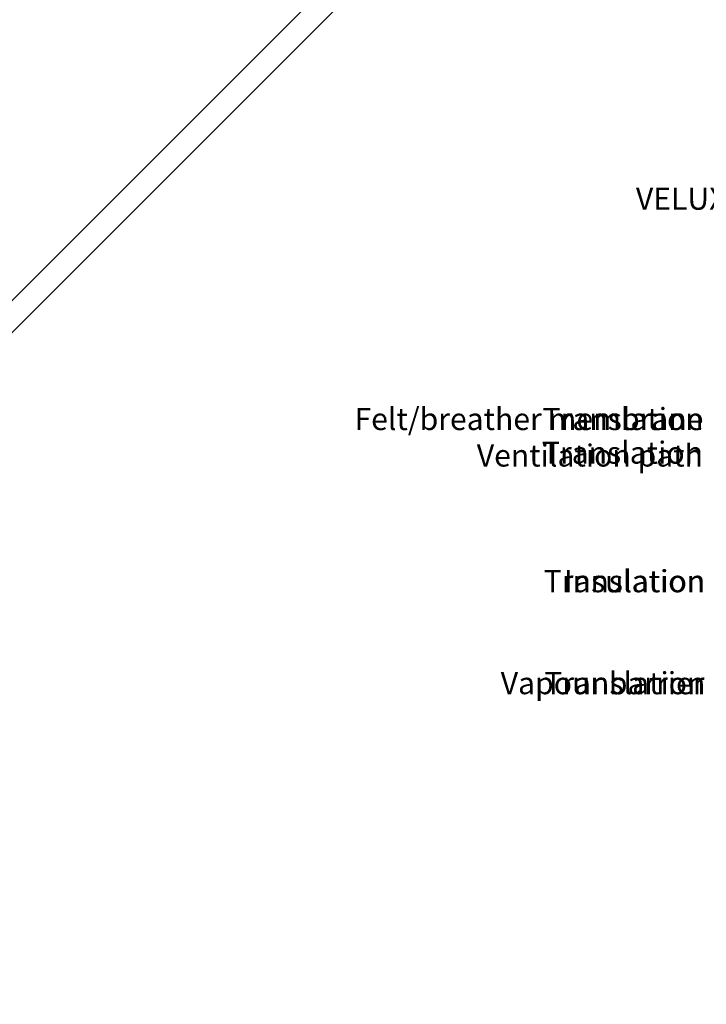
# Model space of a CAD drawing. Units: millimetres. Extents: x -100 to 4300, y -100 to 3070.
# Drawn here: x 2098 to 2595, y 1152 to 1864 of the extents above; entities that cross this region are included whole.
import ezdxf

# ---------------------------------------------------------------- set-up
doc = ezdxf.new("R2010")
doc.units = ezdxf.units.MM
doc.header["$LTSCALE"] = 50
doc.header["$MEASUREMENT"] = 0
doc.header["$PDSIZE"] = 2
doc.layers.get('DEFPOINTS').update_dxf_attribs({"linetype": 'CONTINUOUS'})
for name, color, linetype in [('VELUX_INFO', 7, 'CONTINUOUS'), ('VELUX_ROOFWINDOW', 2, 'CONTINUOUS'), ('VELUX_TEXT_ENGLISH', 7, 'CONTINUOUS'), ('VELUX_TEXT_TRANSLATION', 7, 'CONTINUOUS')]:
    doc.layers.add(name, color=color, linetype=linetype)
doc.styles.add('Verdana', font='verdana.ttf')
doc.dimstyles.new('VERDANA', dxfattribs={"dimtxt": 8, "dimasz": 12, "dimexe": 2, "dimexo": 0, "dimgap": 2, "dimtad": 1, "dimdec": 0, "dimzin": 0, "dimdsep": 46, "dimtxsty": 'Verdana', "dimcen": 0.09, "dimclrd": 256, "dimclre": 256, "dimclrt": 256, "dimadec": 0, "dimazin": 0, "dimtfac": 1, "dimtdec": 0, "dimtix": 1, "dimtmove": 0, "dimatfit": 3, "dimfxl": 0, "dimtolj": 1, "dimtzin": 0, "dimarcsym": 0})

# ---------------------------------------------------------------- blocks, each defined once
blk = doc.blocks.new('*D36')
at = {"layer": 'DEFPOINTS', "color": 0}
for p in [(2303.4, 2448.78), (2370.89, 2381.29), (1239.52, 1249.92)]:
    blk.add_point(p, dxfattribs=at)
at = {"layer": 'VELUX_INFO', "lineweight": -2}
for p, q in [((2370.89, 2381.29), (2301.99, 2450.2)), ((1180.51, 1325.9), (2294.92, 2440.3)), ((1239.52, 1249.92), (1170.62, 1318.82))]:
    blk.add_line(p, q, dxfattribs=at)
at = {"layer": 'VELUX_INFO'}
for points in [[(2293.5, 2441.71), (2296.33, 2438.88), (2303.4, 2448.78)], [(1179.1, 1327.31), (1181.93, 1324.48), (1172.03, 1317.41)]]:
    blk.add_solid(points, dxfattribs=at)
at = {"layer": 'VELUX_INFO', "insert": (1722.52, 1879.56), "char_height": 12, "attachment_point": 5, "rotation": 45, "style": 'Verdana'}
blk.add_mtext('\\A1;1600 mm', dxfattribs=at)
blk = doc.blocks.new('*D37')
at = {"layer": 'DEFPOINTS', "color": 0}
for p in [(2272.75, 2479.42), (2393.81, 2358.36), (611.91, 576.46)]:
    blk.add_point(p, dxfattribs=at)
at = {"layer": 'VELUX_INFO', "lineweight": -2}
for p, q in [((2393.81, 2358.36), (2271.34, 2480.84)), ((499.33, 706), (2264.27, 2470.94)), ((611.91, 576.46), (489.43, 698.93))]:
    blk.add_line(p, q, dxfattribs=at)
at = {"layer": 'VELUX_INFO'}
for points in [[(2262.85, 2472.35), (2265.68, 2469.52), (2272.75, 2479.42)], [(497.92, 707.42), (500.75, 704.59), (490.85, 697.52)]]:
    blk.add_solid(points, dxfattribs=at)
at = {"layer": 'VELUX_INFO', "insert": (1425.97, 1644.3), "char_height": 12, "attachment_point": 5, "rotation": 45, "style": 'Verdana'}
blk.add_mtext('\\A1;2520 mm', dxfattribs=at)

msp = doc.modelspace()

# ---------------------------------------------------------------- linework, layer by layer
at = {"layer": 'VELUX_ROOFWINDOW', "color": 1}
for p, q in [((712.27, 281.11), (2686.61, 2255.09)), ((2699.66, 2244.8), (712.27, 257.76))]:
    msp.add_line(p, q, dxfattribs=at)

# ---------------------------------------------------------------- texts
at = {"layer": 'VELUX_TEXT_ENGLISH', "char_height": 16, "attachment_point": 6, "style": 'Verdana'}
for s, insert in [('VELUX Underfelt collar BFX', (2817.41, 1732.58)), ('Felt/breather membrane', (2592.95, 1573.14)), ('Ventilation path', (2592.54, 1546.74)), ('Insulation', (2594.3, 1455.78)), ('Vapour barrier', (2593.7, 1381.98))]:
    msp.add_mtext(s, dxfattribs=dict(at, insert=insert))
at = {"layer": 'VELUX_TEXT_TRANSLATION', "char_height": 16, "attachment_point": 6, "style": 'Verdana'}
for insert in [(2593.11, 1573.13), (2592.64, 1548.81), (2593.94, 1455.78), (2594.34, 1381.98)]:
    msp.add_mtext('Translation', dxfattribs=dict(at, insert=insert))

# ---------------------------------------------------------------- dimensions: what is measured, and where the dimension line sits
at = {"layer": 'VELUX_INFO'}
for base, p1, p2, text, picture, middle in [((2272.75, 2479.42), (611.91, 576.46), (2393.81, 2358.36), '2520 mm', '*D37', (1431.8, 1638.47)), ((2303.4, 2448.78), (1239.52, 1249.92), (2370.89, 2381.29), '1600 mm', '*D36', (1728.35, 1873.73))]:
    dim = msp.add_linear_dim(base=base, p1=p1, p2=p2, angle=45, text=text, dimstyle='VERDANA', override={"dimtxt": 12, "dimpost": ' mm'}, dxfattribs=at)
    dim.commit()
    dim.dimension.update_dxf_attribs({"geometry": picture, "text_midpoint": middle, "dimtype": 161})

doc.saveas('drawing.dxf')
